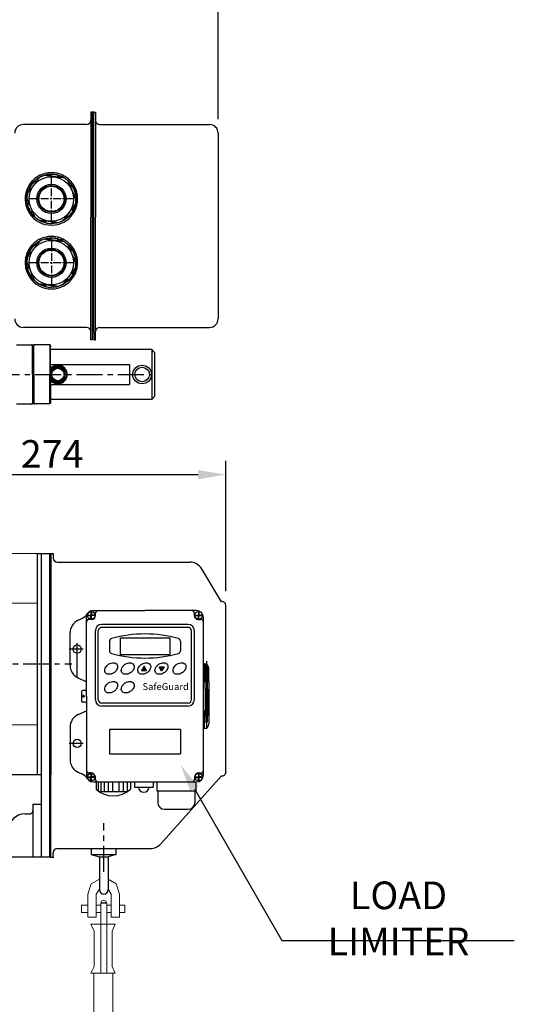
# Model space of a CAD drawing. Extents: x 0 to 3444, y 0 to 2435.
# Drawn here: x 1658 to 2016, y 1187 to 1900 of the extents above; entities that cross this region are included whole.
import ezdxf

# ---------------------------------------------------------------- set-up
doc = ezdxf.new("R2010")
doc.units = 0
doc.header["$LTSCALE"] = 15
doc.header["$MEASUREMENT"] = 0
doc.linetypes.add('CENTER', pattern=[2, 1.25, -0.25, 0.25, -0.25])
doc.layers.get('0').update_dxf_attribs({"linetype": 'CONTINUOUS'})
doc.layers.get('DEFPOINTS').update_dxf_attribs({"linetype": 'CONTINUOUS'})
for name, color, linetype in [('1', 1, 'CENTER'), ('2', 2, 'CONTINUOUS'), ('4', 4, 'CONTINUOUS')]:
    doc.layers.add(name, color=color, linetype=linetype)
doc.styles.add('ROMANS', font='ROMANS.shx', dxfattribs={"width": 0.8, "height": 20, "bigfont": 'WHGTXT.shx'})
pattern_1 = [(315, (-6860.5091, 5.89465), (-0.0905209817, -0.0905209817), [])]
pattern_2 = [(45, (-6847.77163, 2854.46092), (-0.0905209817, 0.0905209817), [])]

msp = doc.modelspace()

# ---------------------------------------------------------------- hatches: boundary and pattern name
h = msp.add_hatch()
h.set_pattern_fill('ANSI31', color=256, scale=1.024128, style=0)
h.set_pattern_definition(pattern_1)
h.paths.add_polyline_path([(1745.94, 1428.89), (1747.7, 1428.89), (1747.7, 1430.08), (1746.63, 1430.08)])
h = msp.add_hatch()
h.set_pattern_fill('ANSI31', color=256, scale=1.024128, style=0)
h.set_pattern_definition(pattern_1)
h.paths.add_polyline_path([(1747.7, 1428.89), (1749.46, 1428.89), (1748.78, 1430.08), (1747.7, 1430.08)])
h.paths.add_polyline_path([(1747.7, 1430.08), (1748.78, 1430.08), (1747.7, 1431.94)])
h.paths.add_polyline_path([(1746.63, 1430.08), (1747.7, 1430.08), (1747.7, 1431.94)])
h = msp.add_hatch()
h.set_pattern_fill('ANSI31', color=256, scale=1.024128, style=0)
h.set_pattern_definition(pattern_2)
h.paths.add_polyline_path([(1758.68, 1431.47), (1760.44, 1431.47), (1760.44, 1430.28), (1759.37, 1430.28)])
h = msp.add_hatch()
h.set_pattern_fill('ANSI31', color=256, scale=1.024128, style=0)
h.set_pattern_definition(pattern_2)
h.paths.add_polyline_path([(1760.44, 1431.47), (1762.2, 1431.47), (1761.51, 1430.28), (1760.44, 1430.28)])
h.paths.add_polyline_path([(1760.44, 1430.28), (1761.51, 1430.28), (1760.44, 1428.42)])
h.paths.add_polyline_path([(1759.37, 1430.28), (1760.44, 1430.28), (1760.44, 1428.42)])

# ---------------------------------------------------------------- linework, layer by layer
for p, q in [((1710.33, 1833.06), (1709.13, 1833.06)), ((1709.13, 1833.06), (1709.13, 1756.93)), ((1710.33, 1833.06), (1709.13, 1833.06)), ((1710.33, 1668.06), (1710.33, 1833.06)), ((1711.33, 1833.06), (1710.33, 1833.06)), ((1711.33, 1673.76), (1711.33, 1833.06)), ((1711.33, 1827.36), (1711.33, 1833.06)), ((1711.33, 1833.06), (1712.53, 1833.06)), ((1711.33, 1833.06), (1712.53, 1833.06)), ((1712.53, 1833.06), (1712.53, 1756.93)), ((1706.13, 1824), (1660.33, 1824)), ((1710.33, 1817.8), (1710.33, 1682.96)), ((1715.53, 1824), (1795.13, 1824)), ((1801.33, 1817.8), (1801.33, 1683.32)), ((1801.33, 1809.06), (1801.33, 1685.06)), ((1709.13, 1668.06), (1709.13, 1756.93)), ((1712.53, 1668.06), (1712.53, 1756.93)), ((1706.13, 1677.12), (1660.33, 1677.12)), ((1715.53, 1677.12), (1795.13, 1677.12)), ((1710.33, 1668.06), (1709.13, 1668.06)), ((1710.33, 1668.06), (1709.13, 1668.06)), ((1711.33, 1673.76), (1711.33, 1668.06)), ((1711.33, 1668.06), (1712.53, 1668.06)), ((1711.33, 1668.06), (1712.53, 1668.06)), ((1666.96, 1643.06), (1666.96, 1664.41)), ((1667.96, 1643.06), (1667.96, 1664.41)), ((1679.46, 1664.41), (1679.46, 1643.06)), ((1753.28, 1661.06), (1753.28, 1625.06)), ((1755.28, 1659.06), (1753.28, 1661.06)), ((1755.28, 1659.06), (1755.28, 1627.06)), ((1679.96, 1650.25), (1737.21, 1650.25)), ((1737.21, 1650.25), (1737.21, 1635.87)), ((1666.96, 1643.06), (1666.96, 1621.71)), ((1667.96, 1643.06), (1667.96, 1621.71)), ((1679.46, 1621.71), (1679.46, 1643.06)), ((1680.28, 1646.38), (1680.28, 1639.74)), ((1690.28, 1646.38), (1690.28, 1639.74)), ((1679.96, 1635.87), (1737.21, 1635.87)), ((1753.28, 1625.06), (1755.28, 1627.06)), ((1650.5, 1513.67), (1670.29, 1513.56)), ((1670.29, 1513.56), (1670.29, 1353.56)), ((1670.29, 1513.56), (1680.29, 1513.56)), ((1673.29, 1513.56), (1673.29, 1293.56)), ((1679.29, 1513.56), (1679.29, 1293.56)), ((1680.29, 1513.56), (1680.29, 1353.56)), ((1680.29, 1298.56), (1680.29, 1513.56)), ((1680.29, 1513.56), (1681.89, 1513.56)), ((1680.29, 1513.56), (1680.29, 1508.56)), ((1681.89, 1513.56), (1681.89, 1510.16)), ((1684.89, 1507.16), (1780.95, 1507.16)), ((1803.79, 1478.56), (1788.94, 1503.17)), ((1587.28, 1477.9), (1670.29, 1477.52)), ((1806.79, 1355.02), (1806.79, 1476.11)), ((1712.1, 1468.7), (1706.1, 1468.7)), ((1707.37, 1468.9), (1707.37, 1468.7)), ((1707.37, 1468.9), (1709.26, 1468.9)), ((1707.37, 1468.51), (1707.37, 1468.7)), ((1707.37, 1468.51), (1709.26, 1468.51)), ((1709.26, 1470.79), (1709.26, 1468.9)), ((1709.26, 1470.79), (1709.45, 1470.79)), ((1709.26, 1470.79), (1709.45, 1470.79)), ((1709.26, 1466.62), (1709.26, 1468.51)), ((1709.45, 1465.92), (1709.45, 1471.99)), ((1709.65, 1470.79), (1709.45, 1470.79)), ((1709.65, 1470.79), (1709.45, 1470.79)), ((1709.65, 1470.79), (1709.65, 1468.9)), ((1711.54, 1468.9), (1709.65, 1468.9)), ((1711.54, 1468.51), (1709.65, 1468.51)), ((1709.65, 1466.62), (1709.65, 1468.51)), ((1710.93, 1472.18), (1748.35, 1472.18)), ((1711.54, 1468.9), (1711.54, 1468.7)), ((1711.54, 1468.51), (1711.54, 1468.7)), ((1712.58, 1468.47), (1712.58, 1470.18)), ((1785.76, 1472.18), (1748.35, 1472.18)), ((1784.11, 1468.47), (1784.11, 1470.18)), ((1784.59, 1468.7), (1790.59, 1468.7)), ((1785.15, 1468.9), (1787.04, 1468.9)), ((1785.15, 1468.9), (1785.15, 1468.7)), ((1785.15, 1468.51), (1785.15, 1468.7)), ((1785.15, 1468.51), (1787.04, 1468.51)), ((1787.04, 1470.79), (1787.04, 1468.9)), ((1787.04, 1470.79), (1787.24, 1470.79)), ((1787.04, 1470.79), (1787.24, 1470.79)), ((1787.04, 1466.62), (1787.04, 1468.51)), ((1787.24, 1465.92), (1787.24, 1471.99)), ((1787.43, 1470.79), (1787.24, 1470.79)), ((1787.43, 1470.79), (1787.24, 1470.79)), ((1787.43, 1470.79), (1787.43, 1468.9)), ((1789.32, 1468.9), (1787.43, 1468.9)), ((1789.32, 1468.51), (1787.43, 1468.51)), ((1787.43, 1466.62), (1787.43, 1468.51)), ((1789.32, 1468.9), (1789.32, 1468.7)), ((1789.32, 1468.51), (1789.32, 1468.7)), ((1699.96, 1465.15), (1702.61, 1466.37)), ((1705.93, 1410.13), (1705.93, 1467.18)), ((1709.9, 1465.79), (1707.93, 1465.79)), ((1709.26, 1466.62), (1709.45, 1466.62)), ((1709.26, 1466.62), (1709.45, 1466.62)), ((1709.65, 1466.62), (1709.45, 1466.62)), ((1709.65, 1466.62), (1709.45, 1466.62)), ((1779.5, 1462.13), (1717.14, 1462.13)), ((1779.5, 1462.13), (1742.59, 1462.13)), ((1786.79, 1465.79), (1788.76, 1465.79)), ((1787.04, 1466.62), (1787.24, 1466.62)), ((1787.04, 1466.62), (1787.24, 1466.62)), ((1787.43, 1466.62), (1787.24, 1466.62)), ((1787.43, 1466.62), (1787.24, 1466.62)), ((1790.76, 1457.75), (1790.76, 1467.18)), ((1694.15, 1432.47), (1694.15, 1456.07)), ((1712.44, 1407.74), (1712.44, 1457.43)), ((1714.58, 1407.74), (1714.58, 1457.43)), ((1779.5, 1459.99), (1717.14, 1459.99)), ((1779.5, 1459.99), (1741.57, 1459.99)), ((1782.06, 1407.74), (1782.06, 1457.43)), ((1784.19, 1407.74), (1784.19, 1457.43)), ((1790.76, 1399.47), (1790.76, 1457.75)), ((1699.27, 1423.7), (1699.27, 1448.54)), ((1722.69, 1449.96), (1722.69, 1443.01)), ((1730.41, 1452.53), (1730.41, 1440.44)), ((1766.28, 1452.53), (1766.28, 1440.44)), ((1774, 1449.96), (1774, 1443.01)), ((1703.66, 1444.27), (1693.59, 1444.27)), ((1791.19, 1433.6), (1790.76, 1433.6)), ((1791.19, 1420.97), (1791.19, 1433.6)), ((1792.04, 1433.5), (1792.04, 1426.95)), ((1792.9, 1435.54), (1792.9, 1410.13)), ((1792.04, 1426.95), (1792.04, 1420.97)), ((1792.04, 1426.95), (1793.75, 1426.95)), ((1793.75, 1432.45), (1793.75, 1426.95)), ((1793.75, 1426.95), (1793.75, 1420.97)), ((1794.6, 1420.97), (1794.6, 1430.19)), ((1699.96, 1423.39), (1705.93, 1420.64)), ((1790.76, 1420.97), (1794.6, 1420.97)), ((1790.76, 1420.8), (1794.6, 1420.8)), ((1792.04, 1415.26), (1792.04, 1420.8)), ((1792.9, 1421.22), (1792.9, 1386.66)), ((1793.75, 1415.26), (1793.75, 1420.8)), ((1794.6, 1420.8), (1794.6, 1399.47)), ((1702.47, 1413.55), (1702.47, 1406.72)), ((1705.08, 1414.4), (1703.33, 1414.4)), ((1792.04, 1415.26), (1792.04, 1405.01)), ((1793.75, 1415.26), (1792.04, 1415.26)), ((1793.75, 1415.26), (1793.75, 1405.01)), ((1705.08, 1405.87), (1703.33, 1405.87)), ((1703.97, 1409.14), (1703.97, 1411.15)), ((1705.93, 1410.13), (1705.93, 1353.09)), ((1779.5, 1405.18), (1717.14, 1405.18)), ((1779.5, 1405.18), (1741.57, 1405.18)), ((1792.04, 1405.01), (1792.04, 1399.47)), ((1793.75, 1405.01), (1792.04, 1405.01)), ((1793.75, 1405.01), (1793.75, 1399.47)), ((1699.96, 1396.88), (1705.93, 1399.63)), ((1779.5, 1403.05), (1717.14, 1403.05)), ((1779.5, 1403.05), (1742.59, 1403.05)), ((1790.76, 1353.09), (1790.76, 1399.47)), ((1790.76, 1399.47), (1794.6, 1399.47)), ((1790.76, 1399.3), (1794.6, 1399.3)), ((1791.19, 1399.3), (1791.19, 1386.66)), ((1792.04, 1399.3), (1792.04, 1395.88)), ((1793.75, 1399.3), (1793.75, 1395.88)), ((1794.6, 1399.3), (1794.6, 1390.08)), ((1792.04, 1395.88), (1793.75, 1395.88)), ((1792.04, 1391.61), (1792.04, 1395.88)), ((1792.04, 1391.61), (1793.75, 1391.61)), ((1793.75, 1391.61), (1793.75, 1395.88)), ((1587.28, 1389.22), (1670.29, 1389.59)), ((1694.15, 1387.8), (1694.15, 1364.2)), ((1774, 1385.95), (1722.69, 1385.95)), ((1722.69, 1385.95), (1722.69, 1368.54)), ((1774, 1385.95), (1774, 1368.54)), ((1791.19, 1386.66), (1790.76, 1386.66)), ((1703.66, 1376), (1693.59, 1376)), ((1722.69, 1368.54), (1774, 1368.54)), ((1699.96, 1355.12), (1702.61, 1353.9)), ((1708.98, 1354.61), (1707.93, 1354.61)), ((1709.45, 1354.35), (1709.45, 1348.28)), ((1787.24, 1354.35), (1787.24, 1348.28)), ((1787.71, 1354.61), (1788.76, 1354.61)), ((1586.91, 1353.06), (1670.29, 1353.56)), ((1670.29, 1353.56), (1673.29, 1353.56)), ((1712.1, 1351.57), (1706.1, 1351.57)), ((1707.37, 1351.76), (1709.26, 1351.76)), ((1707.37, 1351.76), (1707.37, 1351.57)), ((1707.37, 1351.37), (1707.37, 1351.57)), ((1707.37, 1351.37), (1709.26, 1351.37)), ((1709.26, 1353.65), (1709.45, 1353.65)), ((1709.26, 1353.65), (1709.45, 1353.65)), ((1709.26, 1353.65), (1709.26, 1351.76)), ((1709.26, 1349.48), (1709.26, 1351.37)), ((1709.26, 1349.48), (1709.45, 1349.48)), ((1709.26, 1349.48), (1709.45, 1349.48)), ((1709.65, 1353.65), (1709.45, 1353.65)), ((1709.65, 1353.65), (1709.45, 1353.65)), ((1709.65, 1349.48), (1709.45, 1349.48)), ((1709.65, 1349.48), (1709.45, 1349.48)), ((1709.65, 1353.65), (1709.65, 1351.76)), ((1711.54, 1351.76), (1709.65, 1351.76)), ((1711.54, 1351.37), (1709.65, 1351.37)), ((1709.65, 1349.48), (1709.65, 1351.37)), ((1710.93, 1348.09), (1785.76, 1348.09)), ((1711.54, 1351.76), (1711.54, 1351.57)), ((1711.54, 1351.37), (1711.54, 1351.57)), ((1712.39, 1351.2), (1712.39, 1350.09)), ((1712.93, 1348.09), (1712.93, 1342.91)), ((1714.48, 1348.09), (1714.48, 1341.61)), ((1716.51, 1348.09), (1716.51, 1340.99)), ((1718.91, 1348.09), (1718.91, 1340.99)), ((1721.76, 1348.09), (1721.76, 1340.99)), ((1724.88, 1348.09), (1724.88, 1340.99)), ((1729.49, 1348.09), (1729.49, 1340.99)), ((1732.61, 1348.09), (1732.61, 1340.99)), ((1735.46, 1348.09), (1735.46, 1340.99)), ((1737.86, 1348.09), (1737.86, 1342.91)), ((1740.78, 1348.09), (1740.78, 1344.39)), ((1754.28, 1348.09), (1754.28, 1344.39)), ((1757.07, 1348.09), (1757.07, 1341.64)), ((1803.83, 1352.56), (1759.78, 1303.3)), ((1784.3, 1351.2), (1784.3, 1350.09)), ((1784.59, 1351.57), (1790.59, 1351.57)), ((1785.07, 1348.09), (1785.07, 1341.64)), ((1785.15, 1351.76), (1787.04, 1351.76)), ((1785.15, 1351.76), (1785.15, 1351.57)), ((1785.15, 1351.37), (1785.15, 1351.57)), ((1785.15, 1351.37), (1787.04, 1351.37)), ((1787.04, 1353.65), (1787.24, 1353.65)), ((1787.04, 1353.65), (1787.24, 1353.65)), ((1787.04, 1353.65), (1787.04, 1351.76)), ((1787.04, 1349.48), (1787.04, 1351.37)), ((1787.04, 1349.48), (1787.24, 1349.48)), ((1787.04, 1349.48), (1787.24, 1349.48)), ((1787.43, 1353.65), (1787.24, 1353.65)), ((1787.43, 1353.65), (1787.24, 1353.65)), ((1787.43, 1349.48), (1787.24, 1349.48)), ((1787.43, 1349.48), (1787.24, 1349.48)), ((1787.43, 1353.65), (1787.43, 1351.76)), ((1789.32, 1351.76), (1787.43, 1351.76)), ((1787.43, 1349.48), (1787.43, 1351.37)), ((1789.32, 1351.37), (1787.43, 1351.37)), ((1789.32, 1351.76), (1789.32, 1351.57)), ((1789.32, 1351.37), (1789.32, 1351.57)), ((1735.46, 1340.99), (1715.37, 1340.99)), ((1740.78, 1344.39), (1754.28, 1344.39)), ((1757.07, 1341.64), (1785.07, 1341.64)), ((1757.57, 1341.64), (1757.57, 1333.32)), ((1784.57, 1341.64), (1784.57, 1333.32)), ((1667.29, 1331.92), (1673.29, 1331.92)), ((1667.29, 1331.92), (1667.29, 1293.92)), ((1673.29, 1331.92), (1673.29, 1293.92)), ((1762.57, 1328.32), (1779.57, 1328.32)), ((1661.29, 1324.92), (1664.79, 1324.92)), ((1680.29, 1293.56), (1680.29, 1298.56)), ((1684.89, 1299.96), (1752.32, 1299.96)), ((1649.79, 1293.92), (1673.29, 1293.92)), ((1680.29, 1293.56), (1673.29, 1293.56)), ((1680.29, 1293.56), (1681.89, 1293.56)), ((1681.89, 1293.56), (1681.89, 1296.96)), ((1715.45, 1293.92), (1721.75, 1293.92)), ((1715.45, 1293.92), (1715.45, 1270.11)), ((1721.75, 1293.92), (1721.75, 1270.11)), ((1716.44, 1260.5), (1720.65, 1260.5))]:
    msp.add_line(p, q)
at = {"color": 7, "linetype": 'Continuous', "lineweight": 25}
for p, q in [((1667.76, 1782.37), (1670.33, 1783.45)), ((1678.36, 1786.82), (1680.93, 1787.89)), ((1684.78, 1787.4), (1687, 1785.72)), ((1665.06, 1776.52), (1665.41, 1779.28)), ((1693.93, 1780.44), (1696.15, 1778.76)), ((1697.65, 1775.18), (1697.3, 1772.41)), ((1663.61, 1765.11), (1663.96, 1767.88)), ((1667.33, 1759.85), (1665.11, 1761.53)), ((1696.2, 1763.77), (1695.85, 1761.01)), ((1676.48, 1752.89), (1674.26, 1754.58)), ((1682.9, 1753.48), (1680.33, 1752.4)), ((1693.5, 1757.92), (1690.93, 1756.84)), ((1678.36, 1740.64), (1680.93, 1741.72)), ((1684.78, 1741.23), (1687, 1739.54)), ((1665.06, 1730.34), (1665.41, 1733.11)), ((1667.76, 1736.2), (1670.33, 1737.28)), ((1693.93, 1734.27), (1696.15, 1732.58)), ((1697.65, 1729.01), (1697.3, 1726.24)), ((1663.61, 1718.94), (1663.96, 1721.71)), ((1667.33, 1713.67), (1665.11, 1715.36)), ((1693.5, 1711.75), (1690.93, 1710.67)), ((1696.2, 1717.6), (1695.85, 1714.84)), ((1676.48, 1706.72), (1674.26, 1708.4)), ((1682.9, 1707.3), (1680.33, 1706.23))]:
    msp.add_line(p, q, dxfattribs=at)
at = {"color": 7}
for p, q in [((1655.46, 1664.41), (1666.96, 1664.41)), ((1667.46, 1663.91), (1666.96, 1664.41)), ((1667.46, 1663.91), (1667.96, 1664.41)), ((1667.46, 1663.91), (1667.46, 1661.81)), ((1667.46, 1663.91), (1667.46, 1661.81)), ((1667.46, 1662.31), (1667.46, 1643.06)), ((1667.46, 1662.31), (1667.46, 1643.06)), ((1679.46, 1664.41), (1667.96, 1664.41)), ((1679.46, 1664.41), (1679.96, 1663.91)), ((1679.96, 1661.81), (1679.96, 1663.91)), ((1679.96, 1643.06), (1679.96, 1662.31)), ((1667.46, 1623.81), (1667.46, 1643.06)), ((1667.46, 1623.81), (1667.46, 1643.06)), ((1679.96, 1643.06), (1679.96, 1623.81)), ((1655.46, 1621.71), (1666.96, 1621.71)), ((1667.46, 1622.21), (1666.96, 1621.71)), ((1667.46, 1622.21), (1667.46, 1624.31)), ((1667.46, 1622.21), (1667.46, 1624.31)), ((1667.46, 1622.21), (1667.96, 1621.71)), ((1679.46, 1621.71), (1667.96, 1621.71)), ((1679.46, 1621.71), (1679.96, 1622.21)), ((1679.96, 1624.31), (1679.96, 1622.21))]:
    msp.add_line(p, q, dxfattribs=at)
at = {"linetype": 'Continuous'}
for p, q in [((1753.28, 1661.06), (1679.46, 1661.06)), ((1753.28, 1625.06), (1679.46, 1625.06))]:
    msp.add_line(p, q, dxfattribs=at)
at = {"extrusion": (0, -1, 0)}
msp.add_line((1730.41, 1452.53), (1766.28, 1452.53), dxfattribs=at)
at = {"extrusion": (0, 1, 0)}
msp.add_line((1730.41, 1440.44), (1766.28, 1440.44), dxfattribs=at)
at = {"color": 7, "linetype": 'Continuous', "lineweight": 25, "flags": 128}
for points in [[(1672.75, 1786.33), (1672.67, 1786.5), (1672.58, 1786.67), (1672.51, 1786.83), (1672.44, 1786.96), (1672.39, 1787.08), (1672.35, 1787.16), (1672.32, 1787.21), (1672.31, 1787.23)], [(1688.95, 1787.23), (1688.94, 1787.21), (1688.92, 1787.16), (1688.88, 1787.08), (1688.82, 1786.96), (1688.76, 1786.83), (1688.68, 1786.67), (1688.6, 1786.5), (1688.51, 1786.33)], [(1672.75, 1740.16), (1672.67, 1740.33), (1672.58, 1740.5), (1672.51, 1740.66), (1672.44, 1740.79), (1672.39, 1740.9), (1672.35, 1740.99), (1672.32, 1741.04), (1672.31, 1741.06)], [(1688.95, 1741.06), (1688.94, 1741.04), (1688.92, 1740.99), (1688.88, 1740.9), (1688.82, 1740.79), (1688.76, 1740.66), (1688.68, 1740.5), (1688.6, 1740.33), (1688.51, 1740.16)]]:
    msp.add_lwpolyline(points, dxfattribs=at)
for points in [[(1747.7, 1431.94), (1745.94, 1428.89), (1749.46, 1428.89)], [(1760.44, 1428.42), (1758.68, 1431.47), (1762.2, 1431.47)]]:
    msp.add_lwpolyline(points, close=True)
for points in [[(1709.4, 1300.03), (1709.4, 1295.59)], [(1727.33, 1300.03), (1727.33, 1295.59), (1721.75, 1294)], [(1709.4, 1295.59), (1715.45, 1293.92)], [(1709.87, 1295.59), (1727.33, 1295.59)]]:
    msp.add_lwpolyline(points)
at = {"color": 7, "linetype": 'Continuous', "lineweight": 15}
for points in [[(1715.45, 1277.77), (1709.49, 1274.27), (1706.9, 1266.96)], [(1730.02, 1266.96), (1727.42, 1274.27), (1721.75, 1277.72)], [(1715.45, 1270.59), (1713.03, 1266.96)], [(1723.88, 1266.96), (1721.75, 1270.4)], [(1706.9, 1266.96), (1706.9, 1250.21)], [(1713.03, 1266.96), (1713.03, 1250.21)], [(1720.82, 1260.12), (1720.11, 1261.77), (1718.46, 1262.48), (1716.81, 1261.77), (1716.34, 1260.12)], [(1723.88, 1266.96), (1723.88, 1250.21)], [(1730.02, 1266.96), (1730.02, 1250.21)], [(1702.42, 1253.51), (1702.42, 1258.94)], [(1702.42, 1258.94), (1706.9, 1258.94)], [(1713.03, 1258.94), (1716.34, 1258.94)], [(1716.34, 1260.12), (1716.34, 1209.63)], [(1720.82, 1260.12), (1720.82, 1209.63)], [(1720.82, 1258.94), (1723.88, 1258.94)], [(1730.02, 1258.94), (1733.79, 1258.94)], [(1733.79, 1258.94), (1733.79, 1253.51)], [(1706.9, 1253.51), (1702.42, 1253.51)], [(1706.9, 1250.21), (1713.03, 1250.21)], [(1716.34, 1253.51), (1713.03, 1253.51)], [(1723.88, 1253.51), (1720.82, 1253.51)], [(1723.88, 1250.21), (1730.02, 1250.21)], [(1733.79, 1253.51), (1730.02, 1253.51)], [(1709.26, 1245.02), (1711.62, 1240.06)], [(1709.26, 1245.02), (1726.72, 1245.02)], [(1726.72, 1245.02), (1724.59, 1240.06), (1724.59, 1214.58), (1726.72, 1209.63)], [(1711.62, 1240.06), (1711.62, 1214.58)], [(1711.62, 1214.58), (1709.26, 1209.63)], [(1726.72, 1209.63), (1709.26, 1209.63)], [(1711.38, 1065.95), (1711.38, 1209.63)], [(1725.06, 1065.95), (1725.06, 1209.63)]]:
    msp.add_lwpolyline(points, dxfattribs=at)
at = {"color": 7, "linetype": 'Continuous', "lineweight": 25}
for centre, radius in [((1680.63, 1770.15), 18), ((1680.63, 1770.15), 16.1), ((1680.63, 1770.15), 10.6), ((1680.63, 1770.15), 9.65), ((1680.63, 1770.15), 9.15), ((1680.63, 1723.97), 18), ((1680.63, 1723.97), 16.1), ((1680.63, 1723.97), 10.6), ((1680.63, 1723.97), 9.65), ((1680.63, 1723.97), 9.15)]:
    msp.add_circle(centre, radius, dxfattribs=at)
for centre, radius in [((1685.22, 1643.06), 5.25), ((1685.28, 1643.06), 5.25), ((1685.28, 1643.06), 5.25), ((1685.28, 1643.06), 4.5), ((1746.28, 1643.06), 6.75), ((1746.28, 1643.06), 5.25), ((1709.45, 1468.7), 2.75), ((1787.24, 1468.7), 2.75), ((1699.27, 1444.27), 3), ((1703.97, 1410.13), 0.64), ((1699.27, 1376), 3), ((1709.45, 1351.57), 2.75), ((1787.24, 1351.57), 2.75)]:
    msp.add_circle(centre, radius)
for centre, radius, start, end in [((1706.13, 1827), 3, 270, 0), ((1706.13, 1827), 3, 270, 0), ((1715.53, 1827), 3, 180, 270), ((1660.33, 1817.8), 6.2, 90, 180), ((1795.13, 1817.8), 6.2, 0, 90), ((1795.13, 1817.8), 6.2, 0, 90), ((1660.33, 1683.32), 6.2, 180, 270), ((1795.13, 1683.32), 6.2, 270, 0), ((1706.13, 1674.12), 3, 0, 90), ((1706.13, 1674.12), 3, 0, 90), ((1715.53, 1674.12), 3, 90, 180), ((1685.22, 1643.06), 6.75, 218.73087, 141.26913), ((1685.28, 1643.06), 6.75, 217.94743, 142.05257), ((1685.28, 1643.06), 6, 33.55731, 146.44269), ((1685.28, 1643.06), 5.5, 24.61998, 155.38002), ((1685.28, 1643.06), 5.5, 204.61998, 335.38002), ((1685.28, 1643.06), 6, 213.55731, 326.44269), ((1684.89, 1510.16), 3, 180, 270), ((1780.95, 1497.16), 10, 33.15654, 90), ((1804.29, 1476.11), 2.5, 0, 101.53696), ((1698.42, 1475.45), 10, 294.77514, 326.53102), ((1710.93, 1467.18), 5, 90, 180), ((1710.93, 1467.18), 5, 90, 180), ((1710.93, 1467.18), 5, 90, 146.53102), ((1709.9, 1468.47), 2.68, 270, 0), ((1714.58, 1470.18), 2, 90, 180), ((1782.11, 1470.18), 2, 0, 90), ((1786.79, 1468.47), 2.68, 180, 270), ((1785.76, 1467.18), 5, 0, 90), ((1785.76, 1467.18), 5, 0, 90), ((1785.76, 1467.18), 5, 0, 90), ((1704.15, 1456.07), 10, 114.77514, 180), ((1707.93, 1463.79), 2, 90, 180), ((1717.14, 1457.43), 4.69, 90, 180), ((1779.5, 1457.43), 4.69, 0, 90), ((1788.76, 1463.79), 2, 0, 90), ((1717.14, 1457.43), 2.56, 90, 180), ((1748.35, 1364.92), 90.28, 74.45818, 105.54182), ((1779.5, 1457.43), 2.56, 0, 90), ((1724.69, 1449.96), 2, 105.54182, 180), ((1772, 1449.96), 2, 0, 74.45818), ((1724.69, 1443.01), 2, 180, 254.45818), ((1748.35, 1528.05), 90.28, 254.45818, 285.54182), ((1772, 1443.01), 2, 285.54182, 0), ((1791.19, 1430.19), 3.41, 0, 90), ((1704.15, 1432.47), 10, 180, 245.22486), ((1703.33, 1413.55), 0.853, 90, 180), ((1705.08, 1415.26), 0.853, 270, 0), ((1703.33, 1406.72), 0.853, 180, 270), ((1705.08, 1405.01), 0.853, 0, 90), ((1717.14, 1407.74), 4.69, 180, 270), ((1717.14, 1407.74), 2.56, 180, 270), ((1779.5, 1407.74), 2.56, 270, 0), ((1779.5, 1407.74), 4.69, 270, 0), ((1704.15, 1387.8), 10, 114.77514, 180), ((1791.19, 1390.08), 3.41, 270, 0), ((1704.15, 1364.2), 10, 180, 245.22486), ((1707.93, 1356.61), 2, 180, 270), ((1708.98, 1351.2), 3.41, 0, 90), ((1787.71, 1351.2), 3.41, 90, 180), ((1788.76, 1356.61), 2, 270, 0), ((1804.29, 1355.02), 2.5, 258.46304, 0), ((1698.42, 1344.82), 10, 33.46898, 65.22486), ((1710.93, 1353.09), 5, 180, 270), ((1710.93, 1353.09), 5, 180, 270), ((1714.39, 1350.09), 2, 180, 270), ((1782.3, 1350.09), 2, 270, 0), ((1785.76, 1353.09), 5, 270, 0), ((1725.39, 1356.22), 18.24, 226.899, 313.101), ((1747.53, 1344.39), 3.8, 180, 0), ((1762.57, 1333.32), 5, 180, 270), ((1779.57, 1333.32), 5, 270, 0), ((1664.79, 1327.42), 2.5, 270, 0), ((1661.29, 1313.42), 11.5, 90, 180), ((1684.89, 1296.96), 3, 90, 180), ((1752.32, 1309.96), 10, 270, 318.21806), ((1718.6, 1270.11), 3.15, 180, 0)]:
    msp.add_arc(centre, radius, start, end)
for centre, radius, start, end in [((1680.63, 1770.15), 17.75, 136.47035, 149.02201), ((1680.63, 1770.15), 17.75, 106.47035, 119.02201), ((1680.63, 1770.15), 17.75, 76.47035, 89.02201), ((1680.63, 1770.15), 17.75, 46.47035, 59.02201), ((1680.63, 1770.15), 17.75, 16.47035, 29.02201), ((1680.63, 1770.15), 17.75, 166.47035, 179.02201), ((1680.63, 1770.15), 17.75, 346.47035, 359.02201), ((1680.63, 1770.15), 17.75, 196.47035, 209.02201), ((1680.63, 1770.15), 17.75, 316.47035, 329.02201), ((1680.63, 1770.15), 19, 213.61036, 326.38964), ((1680.63, 1770.15), 17.75, 226.47035, 239.02201), ((1680.63, 1770.15), 17.75, 286.47035, 299.02201), ((1680.63, 1770.15), 17.75, 256.47035, 269.02201), ((1680.63, 1723.97), 17.75, 106.47035, 119.02201), ((1680.63, 1723.97), 17.75, 76.47035, 89.02201), ((1680.63, 1723.97), 17.75, 46.47035, 59.02201), ((1680.63, 1723.97), 17.75, 136.47035, 149.02201), ((1680.63, 1723.97), 17.75, 16.47035, 29.02201), ((1680.63, 1723.97), 17.75, 166.47035, 179.02201), ((1680.63, 1723.97), 17.75, 196.47035, 209.02201), ((1680.63, 1723.97), 17.75, 346.47035, 359.02201), ((1680.63, 1723.97), 19, 213.61036, 326.38964), ((1680.63, 1723.97), 17.75, 226.47035, 239.02201), ((1680.63, 1723.97), 17.75, 316.47035, 329.02201), ((1680.63, 1723.97), 17.75, 256.47035, 269.02201), ((1680.63, 1723.97), 17.75, 286.47035, 299.02201)]:
    msp.add_arc(centre, radius, start, end, dxfattribs=at)
for points, knots in [([(1688.95, 1787.23), (1688.03, 1787.62), (1686.17, 1788.43), (1683.14, 1789.06), (1679.98, 1789.22), (1676.26, 1788.82), (1673.78, 1787.82), (1672.31, 1787.23)], [0, 0, 0, 0, 0.174244, 0.353024, 0.536473, 0.725247, 1, 1, 1, 1]), ([(1672.31, 1787.23), (1671.82, 1786.97), (1670.38, 1786.22), (1668.2, 1784.62), (1665.94, 1782.34), (1664.11, 1779.69), (1662.73, 1776.79), (1661.88, 1773.69), (1661.54, 1770.48), (1661.77, 1767.28), (1662.62, 1763.52), (1663.98, 1761.11), (1664.81, 1759.63)], [0, 0, 0, 0, 0.051597, 0.150551, 0.249505, 0.348522, 0.447539, 0.546574, 0.645608, 0.744606, 0.843604, 1, 1, 1, 1]), ([(1672.02, 1785.67), (1671.75, 1785.31), (1671.12, 1784.48), (1669.97, 1782.98), (1668.27, 1780.74), (1666.43, 1778.32), (1664.58, 1775.88), (1663.73, 1774.77), (1663.37, 1774.3)], [0, 0, 0, 0, 0.105585, 0.244799, 0.384713, 0.679206, 0.863609, 1, 1, 1, 1]), ([(1672.75, 1786.33), (1673.79, 1786.77), (1675.76, 1787.6), (1678.88, 1788.14), (1681.93, 1788.19), (1684.96, 1787.7), (1687.14, 1786.98), (1688.29, 1786.43), (1688.51, 1786.33)], [0, 0, 0, 0, 0.2065711, 0.3927372, 0.5789008, 0.7665962, 0.9542969, 1, 1, 1, 1]), ([(1689.77, 1785.36), (1689.58, 1785.39), (1688.85, 1785.48), (1687.21, 1785.69), (1685.01, 1785.97), (1682.6, 1786.28), (1680.09, 1786.59), (1677.9, 1786.87), (1676.38, 1787.07), (1675.79, 1787.14), (1675.6, 1787.17)], [0, 0, 0, 0, 0.04677, 0.182649, 0.341094, 0.499923, 0.676499, 0.852311, 0.953389, 1, 1, 1, 1]), ([(1696.46, 1759.63), (1697, 1760.55), (1698.1, 1762.38), (1699.13, 1765.44), (1699.66, 1768.61), (1699.65, 1771.82), (1699.09, 1774.99), (1698.02, 1778.02), (1696.45, 1780.83), (1694.44, 1783.33), (1692.02, 1785.46), (1690.11, 1786.66), (1689.05, 1787.18), (1688.95, 1787.23)], [0, 0, 0, 0, 0.09894, 0.197879, 0.296818, 0.395757, 0.4947, 0.593643, 0.692625, 0.791606, 0.890618, 0.98963, 1, 1, 1, 1]), ([(1698.38, 1769.84), (1698.21, 1770.26), (1697.8, 1771.22), (1697.07, 1772.96), (1695.99, 1775.55), (1694.81, 1778.35), (1693.62, 1781.18), (1693.09, 1782.47), (1692.86, 1783.01)], [0, 0, 0, 0, 0.105585, 0.244799, 0.384713, 0.679205, 0.863609, 1, 1, 1, 1]), ([(1662.88, 1770.45), (1663.06, 1770.03), (1663.46, 1769.07), (1664.19, 1767.33), (1665.28, 1764.74), (1666.45, 1761.94), (1667.64, 1759.11), (1668.18, 1757.82), (1668.41, 1757.28)], [0, 0, 0, 0, 0.105585, 0.244799, 0.384713, 0.679205, 0.863609, 1, 1, 1, 1]), ([(1689.24, 1754.62), (1689.51, 1754.98), (1690.14, 1755.81), (1691.29, 1757.32), (1692.99, 1759.55), (1694.83, 1761.97), (1696.69, 1764.41), (1697.53, 1765.52), (1697.89, 1765.99)], [0, 0, 0, 0, 0.105585, 0.244799, 0.384712, 0.679204, 0.863609, 1, 1, 1, 1]), ([(1671.5, 1754.93), (1671.68, 1754.9), (1672.42, 1754.81), (1674.06, 1754.6), (1676.25, 1754.32), (1678.67, 1754.01), (1681.17, 1753.7), (1683.36, 1753.42), (1684.89, 1753.22), (1685.48, 1753.15), (1685.66, 1753.12)], [0, 0, 0, 0, 0.046772, 0.182648, 0.3410949, 0.4999243, 0.6764994, 0.8523116, 0.9533889, 1, 1, 1, 1]), ([(1672.31, 1741.06), (1671.82, 1740.8), (1670.38, 1740.05), (1668.2, 1738.45), (1665.94, 1736.17), (1664.11, 1733.52), (1662.73, 1730.61), (1661.88, 1727.51), (1661.54, 1724.31), (1661.77, 1721.11), (1662.62, 1717.35), (1663.98, 1714.94), (1664.81, 1713.46)], [0, 0, 0, 0, 0.051597, 0.150551, 0.249505, 0.348522, 0.447539, 0.546574, 0.645608, 0.744606, 0.843604, 1, 1, 1, 1]), ([(1672.02, 1739.49), (1671.75, 1739.14), (1671.12, 1738.31), (1669.97, 1736.8), (1668.27, 1734.57), (1666.43, 1732.15), (1664.58, 1729.71), (1663.73, 1728.6), (1663.37, 1728.13)], [0, 0, 0, 0, 0.105585, 0.244799, 0.384713, 0.679206, 0.863609, 1, 1, 1, 1]), ([(1688.95, 1741.06), (1688.03, 1741.45), (1686.17, 1742.26), (1683.14, 1742.89), (1679.98, 1743.05), (1676.26, 1742.64), (1673.78, 1741.65), (1672.31, 1741.06)], [0, 0, 0, 0, 0.174244, 0.353024, 0.536473, 0.725247, 1, 1, 1, 1]), ([(1672.75, 1740.16), (1673.79, 1740.59), (1675.76, 1741.43), (1678.88, 1741.97), (1681.93, 1742.02), (1684.96, 1741.53), (1687.14, 1740.8), (1688.29, 1740.26), (1688.51, 1740.16)], [0, 0, 0, 0, 0.2065711, 0.3927372, 0.5789008, 0.7665962, 0.9542969, 1, 1, 1, 1]), ([(1689.77, 1739.19), (1689.58, 1739.22), (1688.85, 1739.31), (1687.21, 1739.52), (1685.01, 1739.8), (1682.6, 1740.1), (1680.09, 1740.42), (1677.9, 1740.7), (1676.38, 1740.9), (1675.79, 1740.97), (1675.6, 1740.99)], [0, 0, 0, 0, 0.04677, 0.182649, 0.341094, 0.499923, 0.676499, 0.852311, 0.953389, 1, 1, 1, 1]), ([(1696.46, 1713.46), (1697, 1714.37), (1698.1, 1716.21), (1699.13, 1719.27), (1699.66, 1722.43), (1699.65, 1725.65), (1699.09, 1728.82), (1698.02, 1731.85), (1696.45, 1734.65), (1694.44, 1737.16), (1692.02, 1739.29), (1690.11, 1740.48), (1689.05, 1741.01), (1688.95, 1741.06)], [0, 0, 0, 0, 0.09894, 0.197879, 0.296818, 0.395757, 0.4947, 0.593643, 0.692625, 0.791606, 0.890618, 0.98963, 1, 1, 1, 1]), ([(1698.38, 1723.67), (1698.21, 1724.08), (1697.8, 1725.04), (1697.07, 1726.79), (1695.99, 1729.38), (1694.81, 1732.18), (1693.62, 1735.01), (1693.09, 1736.3), (1692.86, 1736.84)], [0, 0, 0, 0, 0.105585, 0.244799, 0.384713, 0.679205, 0.863609, 1, 1, 1, 1]), ([(1662.88, 1724.28), (1663.06, 1723.86), (1663.46, 1722.9), (1664.19, 1721.16), (1665.28, 1718.57), (1666.45, 1715.76), (1667.64, 1712.94), (1668.18, 1711.65), (1668.41, 1711.1)], [0, 0, 0, 0, 0.105585, 0.244799, 0.384713, 0.679205, 0.863609, 1, 1, 1, 1]), ([(1689.24, 1708.45), (1689.51, 1708.81), (1690.14, 1709.64), (1691.29, 1711.14), (1692.99, 1713.38), (1694.83, 1715.8), (1696.69, 1718.24), (1697.53, 1719.35), (1697.89, 1719.82)], [0, 0, 0, 0, 0.105585, 0.244799, 0.384712, 0.679204, 0.863609, 1, 1, 1, 1]), ([(1671.5, 1708.75), (1671.68, 1708.73), (1672.42, 1708.64), (1674.06, 1708.43), (1676.25, 1708.15), (1678.67, 1707.84), (1681.17, 1707.52), (1683.36, 1707.24), (1684.89, 1707.05), (1685.48, 1706.98), (1685.66, 1706.95)], [0, 0, 0, 0, 0.046772, 0.182648, 0.3410949, 0.4999243, 0.6764994, 0.8523116, 0.9533889, 1, 1, 1, 1])]:
    msp.add_open_spline(points, degree=3, knots=knots, dxfattribs=at)
for points in [[(1719.74, 1427.2), (1719.96, 1426.9), (1720.24, 1426.65), (1720.99, 1426.21), (1721.5, 1426.05), (1722.64, 1425.95), (1723.26, 1426.01), (1724.51, 1426.36), (1725.14, 1426.64), (1726.3, 1427.38), (1726.82, 1427.84), (1727.69, 1428.85), (1728.03, 1429.41), (1728.48, 1430.53), (1728.58, 1431.09), (1728.55, 1432.12), (1728.42, 1432.59), (1727.95, 1433.38), (1727.61, 1433.71), (1726.76, 1434.19), (1726.25, 1434.34), (1725.11, 1434.43), (1724.48, 1434.36), (1723.23, 1434), (1722.6, 1433.71), (1721.45, 1432.96), (1720.93, 1432.5), (1720.07, 1431.48), (1719.74, 1430.92), (1719.31, 1429.8), (1719.21, 1429.24), (1719.26, 1428.22), (1719.4, 1427.75), (1719.67, 1427.3), (1719.71, 1427.25), (1719.74, 1427.2)], [(1731.74, 1427.2), (1731.95, 1426.9), (1732.23, 1426.65), (1732.98, 1426.21), (1733.49, 1426.05), (1734.63, 1425.95), (1735.25, 1426.01), (1736.5, 1426.36), (1737.13, 1426.64), (1738.29, 1427.38), (1738.81, 1427.84), (1739.68, 1428.85), (1740.02, 1429.41), (1740.47, 1430.53), (1740.57, 1431.09), (1740.54, 1432.12), (1740.41, 1432.59), (1739.94, 1433.38), (1739.61, 1433.71), (1738.75, 1434.19), (1738.24, 1434.34), (1737.1, 1434.43), (1736.47, 1434.36), (1735.22, 1434), (1734.6, 1433.71), (1733.45, 1432.96), (1732.92, 1432.5), (1732.06, 1431.48), (1731.73, 1430.92), (1731.3, 1429.8), (1731.2, 1429.24), (1731.25, 1428.22), (1731.39, 1427.75), (1731.66, 1427.3), (1731.7, 1427.25), (1731.74, 1427.2)], [(1743.73, 1427.2), (1743.94, 1426.9), (1744.22, 1426.65), (1744.97, 1426.21), (1745.49, 1426.05), (1746.62, 1425.95), (1747.24, 1426.01), (1748.49, 1426.36), (1749.12, 1426.64), (1750.28, 1427.38), (1750.81, 1427.84), (1751.68, 1428.85), (1752.02, 1429.41), (1752.46, 1430.53), (1752.56, 1431.09), (1752.53, 1432.12), (1752.4, 1432.59), (1751.93, 1433.38), (1751.6, 1433.71), (1750.75, 1434.19), (1750.23, 1434.34), (1749.09, 1434.43), (1748.46, 1434.36), (1747.21, 1434), (1746.59, 1433.71), (1745.44, 1432.96), (1744.91, 1432.5), (1744.06, 1431.48), (1743.72, 1430.92), (1743.29, 1429.8), (1743.2, 1429.24), (1743.24, 1428.22), (1743.38, 1427.75), (1743.65, 1427.3), (1743.69, 1427.25), (1743.73, 1427.2)], [(1756.12, 1427.2), (1756.34, 1426.9), (1756.62, 1426.65), (1757.37, 1426.21), (1757.88, 1426.05), (1759.02, 1425.95), (1759.64, 1426.01), (1760.89, 1426.36), (1761.52, 1426.64), (1762.68, 1427.38), (1763.2, 1427.84), (1764.07, 1428.85), (1764.41, 1429.41), (1764.86, 1430.53), (1764.96, 1431.09), (1764.93, 1432.12), (1764.8, 1432.59), (1764.33, 1433.38), (1764, 1433.71), (1763.14, 1434.19), (1762.63, 1434.34), (1761.49, 1434.43), (1760.86, 1434.36), (1759.61, 1434), (1758.98, 1433.71), (1757.83, 1432.96), (1757.31, 1432.5), (1756.45, 1431.48), (1756.12, 1430.92), (1755.69, 1429.8), (1755.59, 1429.24), (1755.64, 1428.22), (1755.78, 1427.75), (1756.05, 1427.3), (1756.09, 1427.25), (1756.12, 1427.2)], [(1769.19, 1427.2), (1769.4, 1426.9), (1769.68, 1426.65), (1770.44, 1426.21), (1770.95, 1426.05), (1772.08, 1425.95), (1772.71, 1426.01), (1773.96, 1426.36), (1774.58, 1426.64), (1775.74, 1427.38), (1776.27, 1427.84), (1777.14, 1428.85), (1777.48, 1429.41), (1777.92, 1430.53), (1778.03, 1431.09), (1778, 1432.12), (1777.87, 1432.59), (1777.4, 1433.38), (1777.06, 1433.71), (1776.21, 1434.19), (1775.69, 1434.34), (1774.55, 1434.43), (1773.93, 1434.36), (1772.68, 1434), (1772.05, 1433.71), (1770.9, 1432.96), (1770.38, 1432.5), (1769.52, 1431.48), (1769.19, 1430.92), (1768.76, 1429.8), (1768.66, 1429.24), (1768.7, 1428.22), (1768.84, 1427.75), (1769.12, 1427.3), (1769.15, 1427.25), (1769.19, 1427.2)], [(1719.74, 1413.69), (1719.96, 1413.39), (1720.24, 1413.14), (1720.99, 1412.7), (1721.5, 1412.54), (1722.64, 1412.44), (1723.26, 1412.5), (1724.51, 1412.85), (1725.14, 1413.13), (1726.3, 1413.87), (1726.82, 1414.33), (1727.69, 1415.34), (1728.03, 1415.9), (1728.48, 1417.02), (1728.58, 1417.58), (1728.55, 1418.61), (1728.42, 1419.08), (1727.95, 1419.87), (1727.61, 1420.2), (1726.76, 1420.68), (1726.25, 1420.84), (1725.11, 1420.92), (1724.48, 1420.85), (1723.23, 1420.49), (1722.6, 1420.2), (1721.45, 1419.45), (1720.93, 1418.99), (1720.07, 1417.97), (1719.74, 1417.41), (1719.31, 1416.29), (1719.21, 1415.73), (1719.26, 1414.71), (1719.4, 1414.24), (1719.67, 1413.8), (1719.71, 1413.74), (1719.74, 1413.69)], [(1731.74, 1413.69), (1731.95, 1413.39), (1732.23, 1413.14), (1732.98, 1412.7), (1733.49, 1412.54), (1734.63, 1412.44), (1735.25, 1412.5), (1736.5, 1412.85), (1737.13, 1413.13), (1738.29, 1413.87), (1738.81, 1414.33), (1739.68, 1415.34), (1740.02, 1415.9), (1740.47, 1417.02), (1740.57, 1417.58), (1740.54, 1418.61), (1740.41, 1419.08), (1739.94, 1419.87), (1739.61, 1420.2), (1738.75, 1420.68), (1738.24, 1420.84), (1737.1, 1420.92), (1736.47, 1420.85), (1735.22, 1420.49), (1734.6, 1420.2), (1733.45, 1419.45), (1732.92, 1418.99), (1732.06, 1417.97), (1731.73, 1417.41), (1731.3, 1416.29), (1731.2, 1415.73), (1731.25, 1414.71), (1731.39, 1414.24), (1731.66, 1413.8), (1731.7, 1413.74), (1731.74, 1413.69)]]:
    msp.add_open_spline(points, degree=3, knots=[0, 0, 0, 0, 0.31443, 0.31443, 0.708691, 0.708691, 1.102952, 1.102952, 1.497213, 1.497213, 1.891474, 1.891474, 2.285735, 2.285735, 2.679996, 2.679996, 3.074257, 3.074257, 3.468518, 3.468518, 3.862779, 3.862779, 4.25704, 4.25704, 4.651301, 4.651301, 5.045562, 5.045562, 5.439823, 5.439823, 5.834084, 5.834084, 6.228345, 6.228345, 6.283185, 6.283185, 6.283185, 6.283185])
for p in [(1666.46, 1664.41), (1667.46, 1663.41), (1667.46, 1663.41), (1668.46, 1664.41), (1679.96, 1663.41), (1685.22, 1648.31), (1685.22, 1648.31), (1666.46, 1621.71), (1667.46, 1622.71), (1667.46, 1622.71), (1668.46, 1621.71), (1679.96, 1622.71), (1682.77, 1508.04), (1793.15, 1399.47), (1806.79, 1355.02), (1670.29, 1353.56), (1680.29, 1293.56), (1681.89, 1293.56)]:
    msp.add_point(p)
at = {"layer": '1', "ltscale": 0.3}
for p, q in [((1680.63, 1754.15), (1680.63, 1786.15)), ((1696.63, 1770.14), (1664.63, 1770.14)), ((1680.63, 1739.97), (1680.63, 1707.97)), ((1696.63, 1723.97), (1664.63, 1723.97))]:
    msp.add_line(p, q, dxfattribs=at)
at = {"layer": '1'}
for p, q in [((1428.82, 1643.06), (1752.71, 1643.06)), ((1570.29, 1433.56), (1695.44, 1433.56)), ((1718.6, 1283.03), (1718.6, 1318.3))]:
    msp.add_line(p, q, dxfattribs=at)
at = {"layer": '2', "color": 4}
msp.add_line((1801.33, 1827.8), (1801.33, 1964.8), dxfattribs=at)
at = {"layer": '4', "color": 4}
for p, q in [((1806.79, 1486.11), (1806.79, 1580.54)), ((1552.79, 1570.54), (1786.79, 1570.54)), ((1784.11, 1343.17), (1847.51, 1233.35))]:
    msp.add_line(p, q, dxfattribs=at)
at = {"layer": '4'}
msp.add_line((1847.51, 1233.35), (2015.76, 1233.35), dxfattribs=at)
at = {"layer": '4', "color": 4}
for points in [[(1786.79, 1573.87), (1786.79, 1567.2), (1806.79, 1570.54)], [(1781.22, 1341.5), (1787, 1344.83), (1774.11, 1360.49)]]:
    msp.add_solid(points, dxfattribs=at)
at = {"layer": 'DEFPOINTS', "color": 0, "linetype": 'ByBlock'}
for p in [(1685.28, 1651.81), (1685.28, 1651.81), (1685.28, 1651.01), (1685.28, 1650.31), (1685.28, 1649.06), (1746.28, 1651.81), (1680.28, 1646.38), (1690.28, 1646.38), (1685.28, 1637.06)]:
    msp.add_point(p, dxfattribs=at)

# ---------------------------------------------------------------- texts
at = {"insert": (1746.56, 1419.62), "char_height": 5.014, "width": 68.7629, "attachment_point": 1}
msp.add_mtext('{\\f@HYgtrE|b0|i0|c129|p18;SafeGuard}', dxfattribs=at)
at = {"layer": '4', "color": 2, "char_height": 20, "attachment_point": 5, "style": 'ROMANS'}
for s, insert in [('\\A1;274', (1681.15, 1585.54)), ('\\A1;LOAD LIMITER', (1931.92, 1249.33))]:
    msp.add_mtext(s, dxfattribs=dict(at, insert=insert))

doc.saveas('drawing.dxf')
